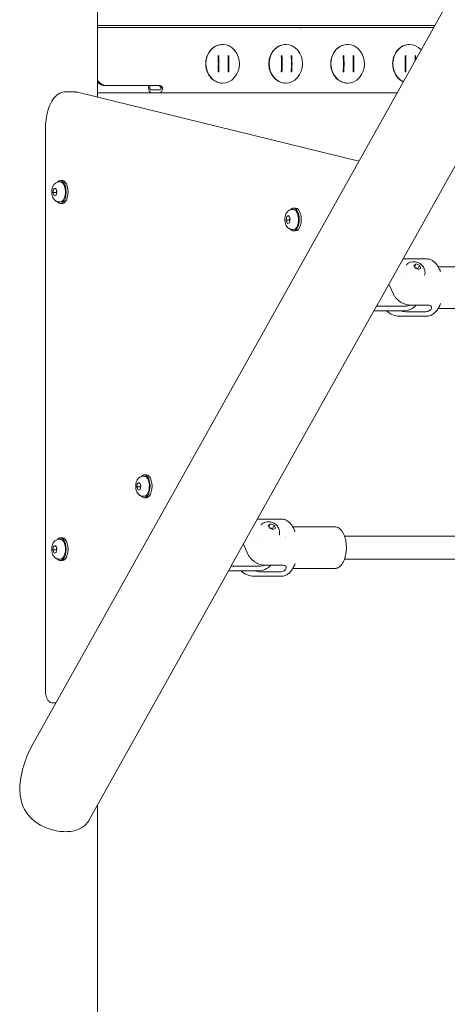
# Model space of a CAD drawing. Units: millimetres. Extents: x -1078 to 27542, y -2203 to 24630.
# Drawn here: x 4843 to 5142, y 867 to 1556 of the extents above; entities that cross this region are included whole.
import ezdxf

# ---------------------------------------------------------------- set-up
doc = ezdxf.new("R2010")
doc.units = ezdxf.units.MM
doc.styles.get("Standard").update_dxf_attribs({"font": 'arial.ttf'})
doc.dimstyles.new('OLCU', dxfattribs={"dimtxt": 300, "dimasz": 225, "dimexe": 0.18, "dimexo": 0.0625, "dimgap": 80, "dimtad": 1, "dimdec": 0, "dimlfac": 0.1, "dimrnd": 5, "dimzin": 0, "dimdsep": 46, "dimtxsty": 'Standard', "dimcen": 0.09, "dimse1": 1, "dimse2": 1, "dimadec": 0, "dimazin": 0, "dimtfac": 1, "dimtdec": 0, "dimtofl": 0, "dimtmove": 0, "dimatfit": 3, "dimfxl": 1, "dimtolj": 1, "dimtzin": 0, "dimarcsym": 0})

# ---------------------------------------------------------------- blocks, each defined once
blk = doc.blocks.new('*D6')
at = {"color": 0, "lineweight": -2, "transparency": 16777216}
blk.add_line((206.31, 7022.36), (13074.55, 7022.36), dxfattribs=at)
at = {"color": 0, "transparency": 16777216}
for points in [[(206.31, 7055.69), (206.31, 6989.03), (6.31, 7022.36)], [(13074.55, 7055.69), (13074.55, 6989.03), (13274.55, 7022.36)]]:
    blk.add_solid(points, dxfattribs=at)
at = {"layer": 'Defpoints', "color": 0, "transparency": 16777216}
for p in [(13274.55, 7022.36), (13274.55, 516.95), (6.31, -2202.77)]:
    blk.add_point(p, dxfattribs=at)
at = {"color": 0, "transparency": 16777216, "insert": (6640.43, 7255.63), "char_height": 300, "attachment_point": 5}
blk.add_mtext('\\A1;1325', dxfattribs=at)

msp = doc.modelspace()

# ---------------------------------------------------------------- linework, layer by layer
at = {"color": 0, "linetype": 'Continuous', "lineweight": 0, "extrusion": (0, 1, 0)}
for p, q in [((5310.25, 1867.93), (4852.58, 1049.17)), ((4897.69, 1501.91), (4897.69, 1733.6)), ((4897.69, 1551.98), (5133.64, 1551.98)), ((4897.69, 1550.55), (5132.85, 1550.55)), ((5039.37, 1550.54), (5039.8, 1550.54)), ((5040.17, 1550.41), (5039.74, 1550.41)), ((5039.8, 1550.41), (5039.8, 1550.54)), ((4985.19, 1538.76), (4985.32, 1538.76)), ((5029.36, 1538.76), (5029.48, 1538.76)), ((5072.66, 1538.76), (5072.78, 1538.76)), ((5115.96, 1538.76), (5116.09, 1538.76)), ((4982.63, 1519.56), (4982.63, 1530.97)), ((4989.56, 1519.93), (4989.56, 1530.61)), ((5026.8, 1519.56), (5026.8, 1530.97)), ((5033.72, 1519.93), (5033.72, 1530.61)), ((5070.1, 1519.56), (5070.1, 1530.97)), ((5077.02, 1519.93), (5077.02, 1530.61)), ((5192.88, 1534.36), (5093.11, 1355.88)), ((5113.4, 1519.56), (5113.4, 1530.97)), ((5120.33, 1528.16), (5120.33, 1530.61)), ((4903.36, 1509.98), (4904.36, 1509.98)), ((4904.36, 1509.98), (4941.6, 1509.98)), ((4933.42, 1508.98), (4933.42, 1509.98)), ((4934.42, 1509.98), (4934.42, 1508.98)), ((4985.19, 1511.77), (4985.32, 1511.77)), ((5029.36, 1511.77), (5029.48, 1511.77)), ((5072.66, 1511.77), (5072.78, 1511.77)), ((4881.9, 1505.56), (4874.97, 1505.56)), ((5080.56, 1457.01), (4883.78, 1505.33)), ((4935.42, 1504.98), (4897.69, 1504.98)), ((4935.42, 1506.98), (4941.33, 1506.98)), ((4941.33, 1504.98), (4935.42, 1504.98)), ((5107.37, 1504.98), (4941.33, 1504.98)), ((4861.47, 1480.56), (4861.47, 1085.59)), ((4870.92, 1442.54), (4871.83, 1442.54)), ((4873.21, 1443.54), (4871.83, 1443.54)), ((4866.59, 1435.09), (4867.11, 1437.79)), ((4867.5, 1432.85), (4866.59, 1435.09)), ((4868.84, 1435.09), (4866.59, 1435.09)), ((4867.11, 1437.79), (4868.54, 1438.24)), ((4868.72, 1437.79), (4867.11, 1437.79)), ((4868.93, 1433.3), (4867.5, 1432.85)), ((4868.54, 1438.24), (4869.44, 1435.99)), ((4869.44, 1435.99), (4868.93, 1433.3)), ((4870.92, 1428.54), (4871.83, 1428.54)), ((4873.21, 1427.54), (4871.83, 1427.54)), ((5034, 1423.29), (5034.91, 1423.29)), ((5036.29, 1424.29), (5034.91, 1424.29)), ((5029.67, 1415.84), (5030.19, 1418.54)), ((5030.58, 1413.6), (5029.67, 1415.84)), ((5031.92, 1415.84), (5029.67, 1415.84)), ((5030.19, 1418.54), (5031.62, 1418.98)), ((5031.8, 1418.54), (5030.19, 1418.54)), ((5032.01, 1414.05), (5030.58, 1413.6)), ((5031.62, 1418.98), (5032.52, 1416.74)), ((5032.52, 1416.74), (5032.01, 1414.05)), ((5034, 1409.29), (5034.91, 1409.29)), ((5036.29, 1408.29), (5034.91, 1408.29)), ((5128.1, 1388.67), (5111.44, 1388.67)), ((5118.99, 1384.31), (5120.6, 1385.33)), ((5120.6, 1385.33), (5119.45, 1383.28)), ((5120.6, 1385.33), (5123.12, 1384.31)), ((5119.91, 1382.26), (5118.99, 1384.31)), ((5119.64, 1382.86), (5121.82, 1381.97)), ((5122.43, 1381.23), (5119.91, 1382.26)), ((5123.12, 1384.31), (5121.82, 1381.97)), ((5121.82, 1381.97), (5122.08, 1381.37)), ((5124.04, 1382.26), (5122.43, 1381.23)), ((5123.12, 1384.31), (5124.04, 1382.26)), ((5165.31, 1383.27), (5137.23, 1383.27)), ((5111.94, 1376.4), (5111.94, 1376.4)), ((5131.26, 1376.67), (5131.26, 1376.67)), ((5101.62, 1371.1), (5104.78, 1364.02)), ((5091.14, 1352.36), (4991.37, 1173.88)), ((5093, 1355.69), (5091.14, 1352.36)), ((5110.7, 1352.36), (5091.14, 1352.36)), ((5093, 1355.69), (5112.56, 1355.69)), ((5114.28, 1351.66), (5126.84, 1351.66)), ((5116.89, 1356.33), (5129.44, 1356.33)), ((5165.31, 1354.07), (5137.23, 1354.07)), ((5128.1, 1348.67), (5109.02, 1348.67)), ((4929.65, 1236.62), (4930.56, 1236.62)), ((4931.95, 1237.62), (4930.56, 1237.62)), ((4925.33, 1229.17), (4925.84, 1231.86)), ((4926.23, 1226.92), (4925.33, 1229.17)), ((4927.58, 1229.17), (4925.33, 1229.17)), ((4925.84, 1231.86), (4927.27, 1232.31)), ((4927.45, 1231.86), (4925.84, 1231.86)), ((4927.66, 1227.37), (4926.23, 1226.92)), ((4927.27, 1232.31), (4928.18, 1230.07)), ((4928.18, 1230.07), (4927.66, 1227.37)), ((4929.65, 1222.62), (4930.56, 1222.62)), ((4931.95, 1221.62), (4930.56, 1221.62)), ((5026.36, 1206.66), (5009.7, 1206.66)), ((5017.26, 1202.3), (5018.86, 1203.32)), ((5018.17, 1200.25), (5017.26, 1202.3)), ((5018.86, 1203.32), (5017.71, 1201.28)), ((5017.9, 1200.85), (5020.08, 1199.97)), ((5020.69, 1199.23), (5018.17, 1200.25)), ((5018.86, 1203.32), (5021.38, 1202.3)), ((5021.38, 1202.3), (5020.08, 1199.97)), ((5020.08, 1199.97), (5020.34, 1199.37)), ((5022.3, 1200.25), (5020.69, 1199.23)), ((5021.38, 1202.3), (5022.3, 1200.25)), ((5063.57, 1201.26), (5035.49, 1201.26)), ((4870.92, 1192.54), (4871.83, 1192.54)), ((4873.21, 1193.54), (4871.83, 1193.54)), ((5010.2, 1194.4), (5010.2, 1194.4)), ((5029.52, 1194.66), (5029.52, 1194.66)), ((5247.75, 1194.66), (5070.58, 1194.66)), ((4866.59, 1185.09), (4867.11, 1187.79)), ((4867.11, 1187.79), (4868.54, 1188.24)), ((4868.72, 1187.79), (4867.11, 1187.79)), ((4868.54, 1188.24), (4869.44, 1185.99)), ((4869.44, 1185.99), (4868.93, 1183.3)), ((4999.88, 1189.1), (5003.05, 1182.02)), ((4867.5, 1182.85), (4866.59, 1185.09)), ((4868.84, 1185.09), (4866.59, 1185.09)), ((4868.93, 1183.3), (4867.5, 1182.85)), ((4870.92, 1178.54), (4871.83, 1178.54)), ((5252.79, 1178.66), (5070.58, 1178.66)), ((4873.21, 1177.54), (4871.83, 1177.54)), ((4991.26, 1173.68), (4989.4, 1170.35)), ((4991.26, 1173.68), (5010.82, 1173.68)), ((5015.15, 1174.32), (5027.71, 1174.32)), ((5063.57, 1172.06), (5035.49, 1172.06)), ((4989.4, 1170.35), (4892.06, 996.21)), ((5008.96, 1170.35), (4989.4, 1170.35)), ((5026.36, 1166.66), (5007.28, 1166.66)), ((5012.54, 1169.65), (5025.1, 1169.65)), ((4868.74, 1078.09), (4866.22, 1078.09)), ((4897.69, 51.05), (4897.69, 1006.28))]:
    msp.add_line(p, q, dxfattribs=at)
at = {"color": 0, "linetype": 'Continuous', "lineweight": 0}
for centre, major_axis, ratio, start_param, end_param in [((5039.21, 1546.55), (0, 4), 0.5, -0.268689, -0.080719), ((4985.88, 1525.26), (0, -6.83), 0.86602, -2.560091, -2.469681), ((4985.87, 1525.26), (0, 6.83), 0.866054, -0.67199, -0.58158), ((5030.04, 1525.26), (0, -6.83), 0.86602, -2.560091, -2.469681), ((5030.04, 1525.26), (0, 6.83), 0.866054, -0.67199, -0.58158), ((5073.34, 1525.26), (0, -6.83), 0.86602, -2.560091, -2.469681), ((5073.34, 1525.26), (0, 6.83), 0.866054, -0.67199, -0.58158), ((5116.65, 1525.26), (0, -6.83), 0.86602, -2.560091, -2.469681), ((5116.64, 1525.26), (0, 6.83), 0.866054, -0.67199, -0.58158), ((4985.88, 1525.27), (0, -6.83), 0.86602, -0.671911, -0.581502), ((4985.87, 1525.27), (0, 6.83), 0.866054, -2.560012, -2.469603), ((5030.04, 1525.27), (0, -6.83), 0.86602, -0.671911, -0.581502), ((5030.04, 1525.27), (0, 6.83), 0.866054, -2.560012, -2.469603), ((5073.34, 1525.27), (0, -6.83), 0.86602, -0.671911, -0.581502), ((5073.34, 1525.27), (0, 6.83), 0.866054, -2.560012, -2.469603), ((5116.65, 1525.27), (0, -6.83), 0.86602, -0.671911, -0.581502), ((4903.36, 1519.98), (0, -10), 0.866025, -0.714343, 0), ((4940.6, 1507.98), (0, 2), 0.866025, -1.047198, 0), ((4935.42, 1508.98), (0, -2), 0.5, -1.570796, 0), ((4941.33, 1508.98), (0, -2), 0.5, 0, 1.047198), ((4871.83, 1435.54), (0, 8), 0.5, 0, 0.545818), ((4871.83, 1435.54), (0, -8), 0.5, 0, 3.141593), ((4873.21, 1435.54), (0, -8), 0.5, 0, 3.141593), ((4871.83, 1435.54), (0, -8), 0.5, -0.545818, 0), ((5034.91, 1416.29), (0, 8), 0.5, 0, 0.545818), ((5034.91, 1416.29), (0, -8), 0.5, 0, 3.141593), ((5036.29, 1416.29), (0, -8), 0.5, 0, 3.141593), ((5034.91, 1416.29), (0, -8), 0.5, -0.545818, 0), ((5130.67, 1368.67), (0, 8), 0.5, -0.157037, -0.156928), ((5105.89, 1370.6), (17.46, -9.76), 0.64548, -0.857088, -0.563496), ((4930.56, 1229.62), (0, 8), 0.5, 0, 0.545818), ((4930.56, 1229.62), (0, -8), 0.5, 0, 3.141593), ((4931.95, 1229.62), (0, -8), 0.5, 0, 3.141593), ((4930.56, 1229.62), (0, -8), 0.5, -0.545818, 0), ((4871.83, 1185.54), (0, 8), 0.5, 0, 0.545818), ((4871.83, 1185.54), (0, -8), 0.5, 0, 3.141593), ((4873.21, 1185.54), (0, -8), 0.5, 0, 3.141593), ((5028.93, 1186.66), (0, 8), 0.5, -0.157037, -0.156928), ((4871.83, 1185.54), (0, -8), 0.5, -0.545818, 0), ((5004.16, 1188.59), (17.46, -9.76), 0.64548, -0.857088, -0.563496)]:
    msp.add_ellipse(centre, major_axis=major_axis, ratio=ratio, start_param=start_param, end_param=end_param, dxfattribs=at)
at = {"color": 0, "linetype": 'Continuous', "lineweight": 0, "extrusion": (0, 0, -1)}
for centre, major_axis, ratio, start_param, end_param in [((5039.64, 1546.55), (0, 4), 0.5, 0.080719, 0.268689), ((4985.32, 1525.27), (0, 13.5), 0.866025, -2.34463, 0.796962), ((5029.48, 1525.27), (0, 13.5), 0.866025, -2.34463, 0.796962), ((5072.78, 1525.27), (0, 13.5), 0.866025, -2.34463, 0.796962), ((5116.09, 1525.27), (0, 13.5), 0.866025, -2.34463, 0.763032), ((4985.32, 1525.27), (0, -13.5), 0.866025, -2.34463, 0.796962), ((4951.65, 1525.27), (0, -61.32), 0.499979, -1.658032, -1.48356), ((4952.08, 1525.27), (0, -61.36), 0.499979, -1.66391, -1.477683), ((4958.58, 1525.27), (0, -61.36), 0.499979, -1.663911, -1.477681), ((4959.01, 1525.27), (0, -61.32), 0.499979, -1.658031, -1.483562), ((5029.48, 1525.27), (0, -13.5), 0.866025, -2.34463, 0.796962), ((4995.82, 1525.27), (0, -61.32), 0.499979, -1.658032, -1.48356), ((4996.25, 1525.27), (0, -61.36), 0.499979, -1.66391, -1.477683), ((5002.75, 1525.27), (0, -61.36), 0.499979, -1.663911, -1.477681), ((5003.18, 1525.27), (0, -61.32), 0.499979, -1.658031, -1.483562), ((5072.78, 1525.27), (0, -13.5), 0.866025, -2.34463, 0.796962), ((5039.12, 1525.27), (0, -61.32), 0.499979, -1.658032, -1.48356), ((5039.55, 1525.27), (0, -61.36), 0.499979, -1.66391, -1.477683), ((5046.05, 1525.27), (0, -61.36), 0.499979, -1.663911, -1.477681), ((5046.48, 1525.27), (0, -61.32), 0.499979, -1.658031, -1.483562), ((5082.42, 1525.27), (0, -61.32), 0.499979, -1.658032, -1.48356), ((5082.85, 1525.27), (0, -61.36), 0.499979, -1.66391, -1.477683), ((5089.35, 1525.27), (0, -61.36), 0.499979, -1.663911, -1.608499), ((5089.78, 1525.27), (0, -61.32), 0.499979, -1.658031, -1.62023), ((4904.36, 1519.98), (0, -10), 0.866025, 0, 0.879768), ((4941.6, 1507.98), (0, 2), 0.866025, 0, 1.047198), ((5116.09, 1525.27), (0, -13.5), 0.866025, 0.38332, 0.796962), ((4935.42, 1508.98), (0, -4), 0.5, 0, 1.570796), ((4941.33, 1508.98), (0, -4), 0.5, -1.318116, 0), ((4871.83, 1435.54), (0, 7), 0.5, 0, 1.938483), ((4871.83, 1435.54), (0, -7), 0.5, -1.20311, 0), ((5034.91, 1416.29), (0, 7), 0.5, 0, 1.938483), ((5034.91, 1416.29), (0, -7), 0.5, -1.20311, 0), ((5066.79, 1370.6), (26.32, -14.71), 0.64548, 0, 0.011579), ((5104.03, 1367.26), (17.46, -9.76), 0.64548, 0.109882, 0.857088), ((4930.56, 1229.62), (0, 7), 0.5, 0, 1.938483), ((4930.56, 1229.62), (0, -7), 0.5, -1.20311, 0), ((4871.83, 1185.54), (0, 7), 0.5, 0, 1.938483), ((4871.83, 1185.54), (0, -7), 0.5, -1.20311, 0), ((4965.05, 1188.59), (26.32, -14.71), 0.64548, 0, 0.011579), ((5002.29, 1185.26), (17.46, -9.76), 0.64548, 0.109882, 0.857088)]:
    msp.add_ellipse(centre, major_axis=major_axis, ratio=ratio, start_param=start_param, end_param=end_param, dxfattribs=at)
at = {"color": 0, "linetype": 'Continuous', "lineweight": 0}
for points, knots in [([(4985.19, 1538.76), (4983.96, 1538.76), (4982.73, 1538.54), (4980.39, 1537.66), (4979.28, 1537.01), (4977.29, 1535.34), (4976.42, 1534.33), (4974.98, 1532.04), (4974.42, 1530.77), (4973.66, 1528.09), (4973.47, 1526.68), (4973.47, 1525.27)], [3.141593, 3.141593, 3.141593, 3.141593, 3.455752, 3.455752, 3.769911, 3.769911, 4.08407, 4.08407, 4.39823, 4.39823, 4.712389, 4.712389, 4.712389, 4.712389]), ([(5029.36, 1538.76), (5028.13, 1538.76), (5026.9, 1538.54), (5024.56, 1537.66), (5023.45, 1537.01), (5021.46, 1535.34), (5020.59, 1534.33), (5019.15, 1532.04), (5018.58, 1530.77), (5017.83, 1528.09), (5017.64, 1526.68), (5017.64, 1525.27)], [3.141593, 3.141593, 3.141593, 3.141593, 3.455752, 3.455752, 3.769911, 3.769911, 4.08407, 4.08407, 4.39823, 4.39823, 4.712389, 4.712389, 4.712389, 4.712389]), ([(5072.66, 1538.76), (5071.43, 1538.76), (5070.2, 1538.54), (5067.86, 1537.66), (5066.75, 1537.01), (5064.76, 1535.34), (5063.89, 1534.33), (5062.45, 1532.04), (5061.89, 1530.77), (5061.13, 1528.09), (5060.94, 1526.68), (5060.94, 1525.27)], [3.141593, 3.141593, 3.141593, 3.141593, 3.455752, 3.455752, 3.769911, 3.769911, 4.08407, 4.08407, 4.39823, 4.39823, 4.712389, 4.712389, 4.712389, 4.712389]), ([(5115.96, 1538.76), (5114.73, 1538.76), (5113.5, 1538.54), (5111.16, 1537.66), (5110.05, 1537.01), (5108.06, 1535.34), (5107.19, 1534.33), (5105.75, 1532.04), (5105.19, 1530.77), (5104.43, 1528.09), (5104.24, 1526.68), (5104.24, 1525.27)], [3.141593, 3.141593, 3.141593, 3.141593, 3.455752, 3.455752, 3.769911, 3.769911, 4.08407, 4.08407, 4.39823, 4.39823, 4.712389, 4.712389, 4.712389, 4.712389]), ([(4973.47, 1525.27), (4973.47, 1523.86), (4973.66, 1522.45), (4974.42, 1519.76), (4974.98, 1518.49), (4976.42, 1516.21), (4977.29, 1515.19), (4979.28, 1513.53), (4980.39, 1512.87), (4982.73, 1512), (4983.96, 1511.77), (4985.19, 1511.77)], [4.712389, 4.712389, 4.712389, 4.712389, 5.026548, 5.026548, 5.340708, 5.340708, 5.654867, 5.654867, 5.969026, 5.969026, 6.283185, 6.283185, 6.283185, 6.283185]), ([(5017.64, 1525.27), (5017.64, 1523.86), (5017.83, 1522.45), (5018.58, 1519.76), (5019.15, 1518.49), (5020.59, 1516.21), (5021.46, 1515.19), (5023.45, 1513.53), (5024.56, 1512.87), (5026.9, 1512), (5028.13, 1511.77), (5029.36, 1511.77)], [4.712389, 4.712389, 4.712389, 4.712389, 5.026548, 5.026548, 5.340708, 5.340708, 5.654867, 5.654867, 5.969026, 5.969026, 6.283185, 6.283185, 6.283185, 6.283185]), ([(5060.94, 1525.27), (5060.94, 1523.86), (5061.13, 1522.45), (5061.89, 1519.76), (5062.45, 1518.49), (5063.89, 1516.21), (5064.76, 1515.19), (5066.75, 1513.53), (5067.86, 1512.87), (5070.2, 1512), (5071.43, 1511.77), (5072.66, 1511.77)], [4.712389, 4.712389, 4.712389, 4.712389, 5.026548, 5.026548, 5.340708, 5.340708, 5.654867, 5.654867, 5.969026, 5.969026, 6.283185, 6.283185, 6.283185, 6.283185]), ([(5104.24, 1525.27), (5104.24, 1523.86), (5104.43, 1522.45), (5105.19, 1519.76), (5105.75, 1518.49), (5107.19, 1516.21), (5108.06, 1515.19), (5109.87, 1513.68), (5110.75, 1513.12), (5111.69, 1512.7)], [4.712389, 4.712389, 4.712389, 4.712389, 5.026548, 5.026548, 5.340708, 5.340708, 5.654867, 5.654867, 5.910987, 5.910987, 5.910987, 5.910987]), ([(4861.47, 1480.56), (4861.47, 1483.07), (4861.67, 1485.59), (4862.45, 1490.39), (4863.03, 1492.68), (4864.54, 1496.84), (4865.47, 1498.72), (4867.66, 1501.89), (4868.91, 1503.19), (4871.7, 1505), (4873.24, 1505.52), (4874.86, 1505.56), (4874.92, 1505.56), (4874.97, 1505.56)], [4.712389, 4.712389, 4.712389, 4.712389, 5.026548, 5.026548, 5.340708, 5.340708, 5.654867, 5.654867, 5.969026, 5.969026, 6.272823, 6.272823, 6.283185, 6.283185, 6.283185, 6.283185]), ([(4883.78, 1505.33), (4883.66, 1505.36), (4883.53, 1505.39), (4883.28, 1505.44), (4883.16, 1505.46), (4882.91, 1505.49), (4882.78, 1505.51), (4882.53, 1505.53), (4882.4, 1505.54), (4882.15, 1505.56), (4882.03, 1505.56), (4881.9, 1505.56)], [6.1610123, 6.1610123, 6.1610123, 6.1610123, 6.1854469, 6.1854469, 6.2098815, 6.2098815, 6.2343161, 6.2343161, 6.2587507, 6.2587507, 6.2831853, 6.2831853, 6.2831853, 6.2831853]), ([(4942.2, 1507.98), (4942.2, 1507.99), (4942.2, 1508.01), (4942.25, 1508.16), (4942.26, 1508.33), (4942.23, 1508.67), (4942.17, 1508.84), (4942.1, 1508.98)], [0.2015287, 0.2015287, 0.2015287, 0.2015287, 0.2055138, 0.2055138, 0.2557879, 0.2557879, 0.3060621, 0.3060621, 0.3060621, 0.3060621]), ([(4943.1, 1508.98), (4943.14, 1508.9), (4943.17, 1508.82), (4943.28, 1508.49), (4943.3, 1508.23), (4943.27, 1507.98)], [-0.4291286, -0.4291286, -0.4291286, -0.4291286, -0.4032, -0.4032, -0.3276882, -0.3276882, -0.3276882, -0.3276882]), ([(4868.22, 1429.48), (4867.78, 1429.82), (4867.44, 1430.2), (4866.76, 1431.14), (4866.49, 1431.72), (4866.02, 1433.03), (4865.87, 1433.78), (4865.72, 1435.27), (4865.73, 1436.01), (4865.9, 1437.48), (4866.06, 1438.2), (4866.59, 1439.63), (4866.96, 1440.34), (4868, 1441.47), (4868.55, 1441.91), (4869.73, 1442.4), (4870.27, 1442.53), (4870.85, 1442.54), (4870.88, 1442.54), (4870.92, 1442.54)], [1.570796, 1.570796, 1.570796, 1.570796, 1.810477, 1.810477, 2.154573, 2.154573, 2.584144, 2.584144, 2.999686, 2.999686, 3.416522, 3.416522, 3.844987, 3.844987, 4.139745, 4.139745, 4.332085, 4.332085, 4.344702, 4.344702, 4.344702, 4.344702]), ([(4870.92, 1428.54), (4870.71, 1428.54), (4870.5, 1428.56), (4870.09, 1428.62), (4869.89, 1428.66), (4869.51, 1428.78), (4869.32, 1428.85), (4868.97, 1429), (4868.81, 1429.09), (4868.5, 1429.28), (4868.35, 1429.38), (4868.22, 1429.48)], [1.2031098, 1.2031098, 1.2031098, 1.2031098, 1.2766471, 1.2766471, 1.3501844, 1.3501844, 1.4237217, 1.4237217, 1.497259, 1.497259, 1.5707963, 1.5707963, 1.5707963, 1.5707963]), ([(5031.3, 1410.23), (5030.86, 1410.57), (5030.52, 1410.95), (5029.84, 1411.89), (5029.57, 1412.46), (5029.1, 1413.78), (5028.95, 1414.52), (5028.8, 1416.02), (5028.81, 1416.76), (5028.98, 1418.22), (5029.14, 1418.95), (5029.67, 1420.38), (5030.04, 1421.09), (5031.08, 1422.22), (5031.63, 1422.66), (5032.81, 1423.15), (5033.35, 1423.28), (5033.93, 1423.29), (5033.96, 1423.29), (5034, 1423.29)], [1.570796, 1.570796, 1.570796, 1.570796, 1.810477, 1.810477, 2.154573, 2.154573, 2.584144, 2.584144, 2.999686, 2.999686, 3.416522, 3.416522, 3.844987, 3.844987, 4.139745, 4.139745, 4.332085, 4.332085, 4.344702, 4.344702, 4.344702, 4.344702]), ([(5034, 1409.29), (5033.79, 1409.29), (5033.58, 1409.31), (5033.17, 1409.37), (5032.97, 1409.41), (5032.59, 1409.53), (5032.4, 1409.59), (5032.05, 1409.75), (5031.89, 1409.84), (5031.58, 1410.03), (5031.43, 1410.13), (5031.3, 1410.23)], [1.2031098, 1.2031098, 1.2031098, 1.2031098, 1.2766471, 1.2766471, 1.3501844, 1.3501844, 1.4237217, 1.4237217, 1.497259, 1.497259, 1.5707963, 1.5707963, 1.5707963, 1.5707963]), ([(5113.79, 1384.53), (5113.87, 1384.62), (5113.96, 1384.71), (5114.13, 1384.89), (5114.22, 1384.97), (5114.41, 1385.13), (5114.5, 1385.21), (5114.68, 1385.36), (5114.78, 1385.43), (5114.97, 1385.56), (5115.06, 1385.63), (5115.16, 1385.69)], [6.0949152, 6.0949152, 6.0949152, 6.0949152, 6.1323959, 6.1323959, 6.1700932, 6.1700932, 6.2077906, 6.2077906, 6.2454879, 6.2454879, 6.2831853, 6.2831853, 6.2831853, 6.2831853]), ([(5115.16, 1385.69), (5115.77, 1386.08), (5116.4, 1386.34), (5117.72, 1386.72), (5118.4, 1386.79), (5119.84, 1386.77), (5120.57, 1386.64), (5122.04, 1386.2), (5122.77, 1385.85), (5124.16, 1384.93), (5124.81, 1384.35), (5125.88, 1382.94), (5126.34, 1382.15), (5126.84, 1380.43), (5126.95, 1379.58), (5126.83, 1378.23), (5126.75, 1377.79), (5126.63, 1377.36)], [6.283185, 6.283185, 6.283185, 6.283185, 6.522524, 6.522524, 6.816545, 6.816545, 7.192277, 7.192277, 7.642544, 7.642544, 8.108657, 8.108657, 8.51335, 8.51335, 8.808735, 8.808735, 8.946069, 8.946069, 8.946069, 8.946069]), ([(5128.1, 1388.67), (5128.91, 1388.67), (5129.72, 1388.53), (5131.25, 1388.01), (5131.96, 1387.64), (5133.28, 1386.72), (5133.88, 1386.17), (5134.98, 1384.96), (5135.48, 1384.29), (5136.39, 1382.83), (5136.8, 1382.05), (5137.17, 1381.23)], [0.7297574, 0.7297574, 0.7297574, 0.7297574, 0.8979651, 0.8979651, 1.0661729, 1.0661729, 1.2343807, 1.2343807, 1.4025885, 1.4025885, 1.5707963, 1.5707963, 1.5707963, 1.5707963]), ([(5135.98, 1383.49), (5136.01, 1383.48), (5136.04, 1383.47), (5136.37, 1383.35), (5136.8, 1383.27), (5137.23, 1383.27)], [5.3667838, 5.3667838, 5.3667838, 5.3667838, 5.3852202, 5.3852202, 5.553428, 5.553428, 5.553428, 5.553428]), ([(5137.17, 1381.23), (5137.21, 1381.14), (5137.25, 1381.06), (5137.32, 1380.88), (5137.36, 1380.79), (5137.43, 1380.61), (5137.47, 1380.52), (5137.54, 1380.35), (5137.58, 1380.26), (5137.65, 1380.07), (5137.68, 1379.98), (5137.72, 1379.89)], [1.57079633, 1.57079633, 1.57079633, 1.57079633, 1.58845756, 1.58845756, 1.6061188, 1.6061188, 1.62378004, 1.62378004, 1.64144127, 1.64144127, 1.65910251, 1.65910251, 1.65910251, 1.65910251]), ([(5104.78, 1364.02), (5105, 1363.53), (5105.29, 1363), (5106, 1361.95), (5106.41, 1361.44), (5107.22, 1360.55), (5107.7, 1360.1), (5108.73, 1359.24), (5109.29, 1358.85), (5110.34, 1358.19), (5110.94, 1357.87), (5112.15, 1357.31), (5112.78, 1357.07), (5113.92, 1356.72), (5114.54, 1356.57), (5115.76, 1356.37), (5116.36, 1356.33), (5116.89, 1356.33)], [0.918652, 0.918652, 0.918652, 0.918652, 1.115489, 1.115489, 1.312326, 1.312326, 1.500578, 1.500578, 1.68883, 1.68883, 1.873836, 1.873836, 2.058842, 2.058842, 2.242404, 2.242404, 2.425966, 2.425966, 2.425966, 2.425966]), ([(5137.72, 1357.45), (5137.36, 1356.49), (5136.95, 1355.57), (5136.02, 1353.87), (5135.51, 1353.08), (5134.36, 1351.65), (5133.73, 1351.01), (5132.33, 1349.92), (5131.56, 1349.47), (5129.89, 1348.84), (5128.99, 1348.67), (5128.1, 1348.67)], [2.9420048, 2.9420048, 2.9420048, 2.9420048, 3.1278739, 3.1278739, 3.3137429, 3.3137429, 3.4996119, 3.4996119, 3.685481, 3.685481, 3.87135, 3.87135, 3.87135, 3.87135]), ([(5100.02, 1352.36), (5101.16, 1351.28), (5102.61, 1350.26), (5105.74, 1349.02), (5107.3, 1348.69), (5108.92, 1348.67), (5108.97, 1348.67), (5109.02, 1348.67)], [1.9708046, 1.9708046, 1.9708046, 1.9708046, 2.2171858, 2.2171858, 2.4058655, 2.4058655, 2.4118353, 2.4118353, 2.4118353, 2.4118353]), ([(5110.34, 1352.36), (5110.48, 1352.31), (5110.61, 1352.27), (5111.31, 1352.05), (5111.93, 1351.9), (5113.15, 1351.71), (5113.75, 1351.66), (5114.28, 1351.66)], [6.8686718, 6.8686718, 6.8686718, 6.8686718, 6.9107737, 6.9107737, 7.094336, 7.094336, 7.2778982, 7.2778982, 7.2778982, 7.2778982]), ([(5126.84, 1351.66), (5127.22, 1351.66), (5127.66, 1351.71), (5128.56, 1351.9), (5129.01, 1352.05), (5129.81, 1352.41), (5130.2, 1352.64), (5130.85, 1353.17), (5131.11, 1353.47), (5131.44, 1354.06), (5131.53, 1354.38), (5131.52, 1355), (5131.42, 1355.29), (5131.09, 1355.76), (5130.84, 1355.97), (5130.2, 1356.26), (5129.83, 1356.33), (5129.44, 1356.33)], [1.057066, 1.057066, 1.057066, 1.057066, 1.189201, 1.189201, 1.321336, 1.321336, 1.453467, 1.453467, 1.585598, 1.585598, 1.71773, 1.71773, 1.849861, 1.849861, 1.981996, 1.981996, 2.114131, 2.114131, 2.114131, 2.114131]), ([(5137.23, 1354.07), (5136.75, 1354.07), (5136.29, 1353.97), (5135.98, 1353.85), (5135.98, 1353.85), (5135.98, 1353.85)], [2.4118353, 2.4118353, 2.4118353, 2.4118353, 2.5977043, 2.5977043, 2.5984795, 2.5984795, 2.5984795, 2.5984795]), ([(4926.95, 1223.56), (4926.51, 1223.9), (4926.17, 1224.28), (4925.49, 1225.22), (4925.22, 1225.79), (4924.75, 1227.1), (4924.6, 1227.85), (4924.46, 1229.34), (4924.46, 1230.08), (4924.63, 1231.55), (4924.79, 1232.27), (4925.33, 1233.7), (4925.7, 1234.42), (4926.73, 1235.54), (4927.28, 1235.99), (4928.46, 1236.48), (4929, 1236.6), (4929.58, 1236.62), (4929.62, 1236.62), (4929.65, 1236.62)], [1.570796, 1.570796, 1.570796, 1.570796, 1.810477, 1.810477, 2.154573, 2.154573, 2.584144, 2.584144, 2.999686, 2.999686, 3.416522, 3.416522, 3.844987, 3.844987, 4.139745, 4.139745, 4.332085, 4.332085, 4.344702, 4.344702, 4.344702, 4.344702]), ([(4929.65, 1222.62), (4929.44, 1222.62), (4929.24, 1222.63), (4928.83, 1222.69), (4928.63, 1222.74), (4928.24, 1222.85), (4928.06, 1222.92), (4927.71, 1223.08), (4927.54, 1223.16), (4927.23, 1223.35), (4927.09, 1223.45), (4926.95, 1223.56)], [1.2031098, 1.2031098, 1.2031098, 1.2031098, 1.2766471, 1.2766471, 1.3501844, 1.3501844, 1.4237217, 1.4237217, 1.497259, 1.497259, 1.5707963, 1.5707963, 1.5707963, 1.5707963]), ([(5026.36, 1206.66), (5027.17, 1206.66), (5027.98, 1206.52), (5029.51, 1206.01), (5030.23, 1205.63), (5031.54, 1204.71), (5032.14, 1204.17), (5033.24, 1202.95), (5033.74, 1202.28), (5034.65, 1200.83), (5035.06, 1200.05), (5035.43, 1199.22)], [0.7297574, 0.7297574, 0.7297574, 0.7297574, 0.8979651, 0.8979651, 1.0661729, 1.0661729, 1.2343807, 1.2343807, 1.4025885, 1.4025885, 1.5707963, 1.5707963, 1.5707963, 1.5707963]), ([(5012.05, 1202.52), (5012.14, 1202.62), (5012.22, 1202.71), (5012.4, 1202.88), (5012.49, 1202.96), (5012.67, 1203.13), (5012.76, 1203.2), (5012.95, 1203.35), (5013.04, 1203.42), (5013.23, 1203.56), (5013.33, 1203.62), (5013.42, 1203.68)], [6.0949152, 6.0949152, 6.0949152, 6.0949152, 6.1323959, 6.1323959, 6.1700932, 6.1700932, 6.2077906, 6.2077906, 6.2454879, 6.2454879, 6.2831853, 6.2831853, 6.2831853, 6.2831853]), ([(5013.42, 1203.68), (5014.03, 1204.07), (5014.66, 1204.34), (5015.98, 1204.71), (5016.66, 1204.78), (5018.1, 1204.77), (5018.83, 1204.64), (5020.31, 1204.19), (5021.04, 1203.84), (5022.42, 1202.92), (5023.07, 1202.34), (5024.15, 1200.94), (5024.6, 1200.15), (5025.1, 1198.42), (5025.21, 1197.57), (5025.1, 1196.23), (5025.02, 1195.79), (5024.89, 1195.35)], [6.283185, 6.283185, 6.283185, 6.283185, 6.522524, 6.522524, 6.816545, 6.816545, 7.192277, 7.192277, 7.642544, 7.642544, 8.108657, 8.108657, 8.51335, 8.51335, 8.808735, 8.808735, 8.946069, 8.946069, 8.946069, 8.946069]), ([(5034.24, 1201.48), (5034.27, 1201.47), (5034.3, 1201.46), (5034.64, 1201.35), (5035.06, 1201.26), (5035.49, 1201.26)], [5.3667838, 5.3667838, 5.3667838, 5.3667838, 5.3852202, 5.3852202, 5.553428, 5.553428, 5.553428, 5.553428]), ([(5035.43, 1199.22), (5035.47, 1199.14), (5035.51, 1199.05), (5035.58, 1198.87), (5035.62, 1198.79), (5035.7, 1198.61), (5035.73, 1198.52), (5035.8, 1198.34), (5035.84, 1198.25), (5035.91, 1198.07), (5035.94, 1197.98), (5035.98, 1197.89)], [1.57079633, 1.57079633, 1.57079633, 1.57079633, 1.58845756, 1.58845756, 1.6061188, 1.6061188, 1.62378004, 1.62378004, 1.64144127, 1.64144127, 1.65910251, 1.65910251, 1.65910251, 1.65910251]), ([(5070.09, 1195.88), (5069.82, 1196.48), (5069.52, 1197.05), (5068.86, 1198.11), (5068.5, 1198.6), (5067.7, 1199.48), (5067.27, 1199.87), (5066.33, 1200.53), (5065.81, 1200.8), (5064.72, 1201.17), (5064.15, 1201.26), (5063.57, 1201.26)], [4.712389, 4.712389, 4.712389, 4.712389, 4.8805968, 4.8805968, 5.0488046, 5.0488046, 5.2170124, 5.2170124, 5.3852202, 5.3852202, 5.553428, 5.553428, 5.553428, 5.553428]), ([(4868.22, 1179.48), (4867.78, 1179.82), (4867.44, 1180.2), (4866.76, 1181.14), (4866.49, 1181.72), (4866.02, 1183.03), (4865.87, 1183.78), (4865.72, 1185.27), (4865.73, 1186.01), (4865.9, 1187.48), (4866.06, 1188.2), (4866.59, 1189.63), (4866.96, 1190.34), (4868, 1191.47), (4868.55, 1191.91), (4869.73, 1192.4), (4870.27, 1192.53), (4870.85, 1192.54), (4870.88, 1192.54), (4870.92, 1192.54)], [1.570796, 1.570796, 1.570796, 1.570796, 1.810477, 1.810477, 2.154573, 2.154573, 2.584144, 2.584144, 2.999686, 2.999686, 3.416522, 3.416522, 3.844987, 3.844987, 4.139745, 4.139745, 4.332085, 4.332085, 4.344702, 4.344702, 4.344702, 4.344702]), ([(5063.57, 1172.06), (5064.37, 1172.06), (5065.17, 1172.26), (5066.7, 1172.99), (5067.43, 1173.56), (5068.85, 1175.11), (5069.51, 1176.17), (5070.62, 1178.6), (5071.06, 1180), (5071.66, 1182.95), (5071.83, 1184.49), (5071.9, 1187.57), (5071.8, 1189.11), (5071.36, 1192.08), (5071, 1193.51), (5070.39, 1195.18), (5070.25, 1195.53), (5070.09, 1195.88)], [2.411835, 2.411835, 2.411835, 2.411835, 2.644928, 2.644928, 2.911144, 2.911144, 3.24401, 3.24401, 3.5943, 3.5943, 3.936537, 3.936537, 4.275074, 4.275074, 4.61568, 4.61568, 4.712389, 4.712389, 4.712389, 4.712389]), ([(4870.92, 1178.54), (4870.71, 1178.54), (4870.5, 1178.56), (4870.09, 1178.62), (4869.89, 1178.66), (4869.51, 1178.78), (4869.32, 1178.85), (4868.97, 1179), (4868.81, 1179.09), (4868.5, 1179.28), (4868.35, 1179.38), (4868.22, 1179.48)], [1.2031098, 1.2031098, 1.2031098, 1.2031098, 1.2766471, 1.2766471, 1.3501844, 1.3501844, 1.4237217, 1.4237217, 1.497259, 1.497259, 1.5707963, 1.5707963, 1.5707963, 1.5707963]), ([(5003.05, 1182.02), (5003.26, 1181.53), (5003.56, 1180.99), (5004.26, 1179.94), (5004.67, 1179.43), (5005.49, 1178.55), (5005.96, 1178.09), (5007, 1177.24), (5007.55, 1176.84), (5008.61, 1176.18), (5009.2, 1175.86), (5010.41, 1175.3), (5011.04, 1175.06), (5012.18, 1174.71), (5012.8, 1174.56), (5014.02, 1174.37), (5014.62, 1174.32), (5015.15, 1174.32)], [0.918652, 0.918652, 0.918652, 0.918652, 1.115489, 1.115489, 1.312326, 1.312326, 1.500578, 1.500578, 1.68883, 1.68883, 1.873836, 1.873836, 2.058842, 2.058842, 2.242404, 2.242404, 2.425966, 2.425966, 2.425966, 2.425966]), ([(5025.1, 1169.65), (5025.48, 1169.65), (5025.92, 1169.7), (5026.82, 1169.9), (5027.28, 1170.04), (5028.07, 1170.4), (5028.46, 1170.63), (5029.11, 1171.16), (5029.37, 1171.46), (5029.7, 1172.05), (5029.79, 1172.38), (5029.78, 1172.99), (5029.68, 1173.29), (5029.35, 1173.76), (5029.1, 1173.97), (5028.47, 1174.25), (5028.09, 1174.32), (5027.71, 1174.32)], [1.057066, 1.057066, 1.057066, 1.057066, 1.189201, 1.189201, 1.321336, 1.321336, 1.453467, 1.453467, 1.585598, 1.585598, 1.71773, 1.71773, 1.849861, 1.849861, 1.981996, 1.981996, 2.114131, 2.114131, 2.114131, 2.114131]), ([(5035.98, 1175.44), (5035.62, 1174.48), (5035.21, 1173.57), (5034.28, 1171.87), (5033.77, 1171.08), (5032.62, 1169.65), (5031.99, 1169.01), (5030.59, 1167.91), (5029.82, 1167.46), (5028.15, 1166.84), (5027.26, 1166.66), (5026.36, 1166.66)], [2.9420048, 2.9420048, 2.9420048, 2.9420048, 3.1278739, 3.1278739, 3.3137429, 3.3137429, 3.4996119, 3.4996119, 3.685481, 3.685481, 3.87135, 3.87135, 3.87135, 3.87135]), ([(5035.49, 1172.06), (5035.02, 1172.06), (5034.55, 1171.96), (5034.24, 1171.85), (5034.24, 1171.85), (5034.24, 1171.85)], [2.4118353, 2.4118353, 2.4118353, 2.4118353, 2.5977043, 2.5977043, 2.5984795, 2.5984795, 2.5984795, 2.5984795]), ([(4998.28, 1170.35), (4999.42, 1169.27), (5000.87, 1168.25), (5004.01, 1167.01), (5005.56, 1166.68), (5007.18, 1166.66), (5007.23, 1166.66), (5007.28, 1166.66)], [1.9708046, 1.9708046, 1.9708046, 1.9708046, 2.2171858, 2.2171858, 2.4058655, 2.4058655, 2.4118353, 2.4118353, 2.4118353, 2.4118353]), ([(5008.6, 1170.35), (5008.74, 1170.3), (5008.87, 1170.26), (5009.57, 1170.04), (5010.19, 1169.89), (5011.41, 1169.7), (5012.01, 1169.65), (5012.54, 1169.65)], [6.8686718, 6.8686718, 6.8686718, 6.8686718, 6.9107737, 6.9107737, 7.094336, 7.094336, 7.2778982, 7.2778982, 7.2778982, 7.2778982]), ([(4861.47, 1085.59), (4861.47, 1084.91), (4861.53, 1084.23), (4861.74, 1082.91), (4861.9, 1082.27), (4862.33, 1081.07), (4862.61, 1080.51), (4863.31, 1079.5), (4863.74, 1079.03), (4864.73, 1078.39), (4865.25, 1078.18), (4865.95, 1078.09), (4866.09, 1078.09), (4866.22, 1078.09)], [1.570796, 1.570796, 1.570796, 1.570796, 1.884956, 1.884956, 2.199115, 2.199115, 2.513274, 2.513274, 2.827433, 2.827433, 3.081949, 3.081949, 3.141593, 3.141593, 3.141593, 3.141593]), ([(4852.58, 1049.17), (4850.24, 1044.98), (4848.18, 1040.33), (4845.64, 1032.6), (4844.85, 1029.59), (4843.76, 1023.62), (4843.46, 1020.65), (4843.46, 1017.77)], [9.288689, 9.288689, 9.288689, 9.288689, 10.689775, 10.689775, 11.554796, 11.554796, 12.419818, 12.419818, 12.419818, 12.419818]), ([(4843.46, 1017.77), (4843.46, 1015.64), (4843.63, 1013.43), (4844.45, 1009.07), (4845.1, 1006.92), (4846.95, 1002.9), (4848.13, 1001.01), (4850.93, 997.63), (4852.54, 996.14), (4855.76, 993.72), (4857.43, 992.69), (4860.96, 990.92), (4862.81, 990.18), (4866.53, 989), (4868.41, 988.56), (4872.05, 987.99), (4873.82, 987.86), (4877.11, 987.86), (4878.75, 987.99), (4881.87, 988.56), (4883.36, 989), (4886.08, 990.18), (4887.32, 990.92), (4889.49, 992.69), (4890.43, 993.72), (4891.51, 995.29), (4891.79, 995.74), (4892.06, 996.21)], [-9.660374, -9.660374, -9.660374, -9.660374, -9.023064, -9.023064, -8.385753, -8.385753, -7.748443, -7.748443, -7.111132, -7.111132, -6.540896, -6.540896, -5.97066, -5.97066, -5.400423, -5.400423, -4.830187, -4.830187, -4.259951, -4.259951, -3.689714, -3.689714, -3.119478, -3.119478, -2.549242, -2.549242, -2.33753, -2.33753, -2.33753, -2.33753])]:
    msp.add_open_spline(points, degree=3, knots=knots, dxfattribs=at)
for points, weights in [([(4869.29, 1436.38), (4869.16, 1435.78), (4868.84, 1435.09)], [2.32407465399, 2.31676024709, 2.1575405113]), ([(4868.84, 1435.09), (4869.03, 1434.83), (4869.18, 1434.6)], [2.15754051131, 2.22681224094, 2.2673304336]), ([(5032.37, 1417.13), (5032.24, 1416.53), (5031.92, 1415.84)], [2.32407465399, 2.31676024709, 2.1575405113]), ([(5031.92, 1415.84), (5032.11, 1415.58), (5032.26, 1415.35)], [2.15754051131, 2.22681224094, 2.2673304336]), ([(4928.02, 1230.46), (4927.9, 1229.86), (4927.58, 1229.17)], [2.32407465399, 2.31676024709, 2.1575405113]), ([(4927.58, 1229.17), (4927.77, 1228.91), (4927.91, 1228.67)], [2.15754051131, 2.22681224094, 2.2673304336]), ([(4869.29, 1186.38), (4869.16, 1185.78), (4868.84, 1185.09)], [2.32407465399, 2.31676024709, 2.1575405113]), ([(4868.84, 1185.09), (4869.03, 1184.83), (4869.18, 1184.6)], [2.15754051131, 2.22681224094, 2.2673304336])]:
    msp.add_rational_spline(points, weights, degree=2, dxfattribs=at)

# ---------------------------------------------------------------- dimensions: what is measured, and where the dimension line sits
dim = msp.add_linear_dim(base=(13274.55, 7022.36), p1=(6.31, -2202.77), p2=(13274.55, 516.95), dimstyle='OLCU', override={"dimasz": 200})
dim.commit()
dim.dimension.update_dxf_attribs({"geometry": '*D6', "text_midpoint": (6640.43, 7255.63)})

doc.saveas('drawing.dxf')
